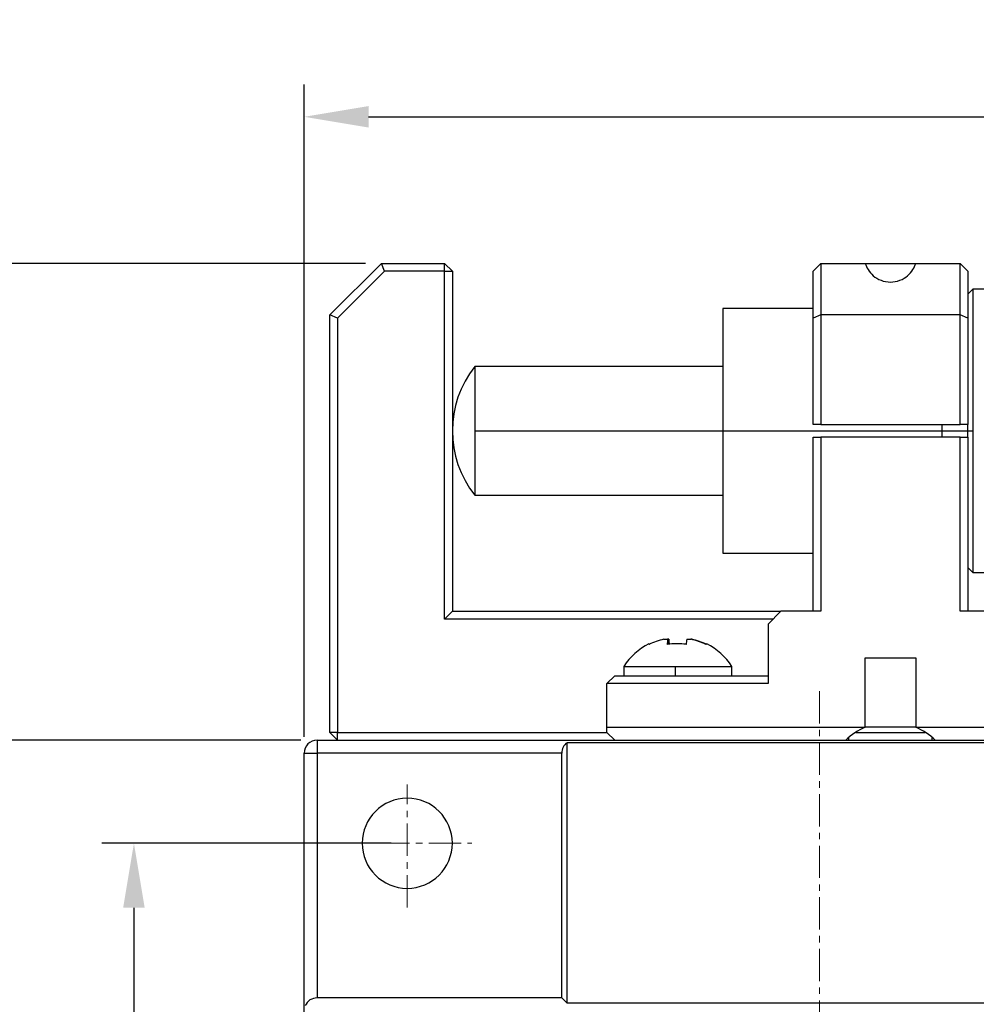
# Model space of a CAD drawing. Units: millimetres. Extents: x 2533 to 2830, y 1635 to 1845.
# Drawn here: x 2566 to 2603, y 1783 to 1822 of the extents above; entities that cross this region are included whole.
import ezdxf

# ---------------------------------------------------------------- set-up
doc = ezdxf.new("R2010")
doc.units = ezdxf.units.MM
doc.linetypes.add('CENTER', pattern=[2, 1.25, -0.25, 0.25, -0.25])
doc.layers.add('2细线层', color=4, linetype='Continuous', lineweight=15)
doc.layers.add('3中心线层', color=1, linetype='CENTER', lineweight=9)
doc.styles.get("Standard").update_dxf_attribs({"font": 'arial.ttf'})
doc.dimstyles.new('ISO-25', dxfattribs={"dimtxt": 2.5, "dimasz": 2.5, "dimexe": 1.25, "dimexo": 0.625, "dimtad": 1, "dimtxsty": 'Standard', "dimcen": 2.5, "dimadec": 0, "dimazin": 0, "dimtfac": 1, "dimtmove": 0, "dimatfit": 3, "dimfxl": 1, "dimarcsym": 0})

# ---------------------------------------------------------------- blocks, each defined once
blk = doc.blocks.new('*D15')
at = {"layer": '2细线层', "color": 0, "lineweight": -2, "transparency": 16777216}
for p, q in [((2576.693, 1793.657), (2562.653, 1793.657)), ((2563.903, 1791.157), (2563.903, 1756.157)), ((2576.693, 1753.657), (2562.653, 1753.657))]:
    blk.add_line(p, q, dxfattribs=at)
at = {"layer": '2细线层', "color": 0, "transparency": 16777216}
for points in [[(2563.487, 1791.157), (2564.32, 1791.157), (2563.903, 1793.657)], [(2563.487, 1756.157), (2564.32, 1756.157), (2563.903, 1753.657)]]:
    blk.add_solid(points, dxfattribs=at)
at = {"layer": 'Defpoints', "color": 0, "transparency": 16777216}
for p in [(2577.318, 1793.657), (2563.903, 1753.657), (2577.318, 1753.657)]:
    blk.add_point(p, dxfattribs=at)
at = {"layer": '2细线层', "color": 0, "transparency": 16777216, "insert": (2562.002, 1773.657), "char_height": 2.5, "attachment_point": 5, "rotation": 90}
blk.add_mtext('40', dxfattribs=at)
blk = doc.blocks.new('*D16')
at = {"layer": '2细线层', "color": 0, "lineweight": -2, "transparency": 16777216}
for p, q in [((2580.193, 1789.657), (2568.963, 1789.657)), ((2570.213, 1787.157), (2570.213, 1760.157)), ((2580.193, 1757.657), (2568.963, 1757.657))]:
    blk.add_line(p, q, dxfattribs=at)
at = {"layer": '2细线层', "color": 0, "transparency": 16777216}
for points in [[(2569.796, 1787.157), (2570.63, 1787.157), (2570.213, 1789.657)], [(2569.796, 1760.157), (2570.63, 1760.157), (2570.213, 1757.657)]]:
    blk.add_solid(points, dxfattribs=at)
at = {"layer": 'Defpoints', "color": 0, "transparency": 16777216}
for p in [(2580.818, 1789.657), (2570.213, 1757.657), (2580.818, 1757.657)]:
    blk.add_point(p, dxfattribs=at)
at = {"layer": '2细线层', "color": 0, "transparency": 16777216, "insert": (2568.311, 1773.657), "char_height": 2.5, "attachment_point": 5, "rotation": 90}
blk.add_mtext('32', dxfattribs=at)
blk = doc.blocks.new('*D17')
at = {"layer": '2细线层', "color": 0, "lineweight": -2, "transparency": 16777216}
for p, q in [((2579.193, 1812.157), (2556.778, 1812.157)), ((2558.028, 1756.157), (2558.028, 1809.657)), ((2576.693, 1753.657), (2556.778, 1753.657))]:
    blk.add_line(p, q, dxfattribs=at)
at = {"layer": '2细线层', "color": 0, "transparency": 16777216}
for points in [[(2557.611, 1809.657), (2558.444, 1809.657), (2558.028, 1812.157)], [(2557.611, 1756.157), (2558.444, 1756.157), (2558.028, 1753.657)]]:
    blk.add_solid(points, dxfattribs=at)
at = {"layer": 'Defpoints', "color": 0, "transparency": 16777216}
for p in [(2558.028, 1812.157), (2579.818, 1812.157), (2577.318, 1753.657)]:
    blk.add_point(p, dxfattribs=at)
at = {"layer": '2细线层', "color": 0, "transparency": 16777216, "insert": (2555.9, 1782.907), "char_height": 2.5, "attachment_point": 5, "rotation": 90}
blk.add_mtext('58,5', dxfattribs=at)
blk = doc.blocks.new('*D18')
at = {"layer": '2细线层', "color": 0, "lineweight": -2, "transparency": 16777216}
for p, q in [((2576.818, 1793.782), (2576.818, 1819.093)), ((2641.068, 1806.282), (2641.068, 1819.093)), ((2579.318, 1817.843), (2638.568, 1817.843))]:
    blk.add_line(p, q, dxfattribs=at)
at = {"layer": '2细线层', "color": 0, "transparency": 16777216}
for points in [[(2579.318, 1818.26), (2579.318, 1817.427), (2576.818, 1817.843)], [(2638.568, 1818.26), (2638.568, 1817.427), (2641.068, 1817.843)]]:
    blk.add_solid(points, dxfattribs=at)
at = {"layer": 'Defpoints', "color": 0, "transparency": 16777216}
for p in [(2641.068, 1817.843), (2641.068, 1805.657), (2576.818, 1793.157)]:
    blk.add_point(p, dxfattribs=at)
at = {"layer": '2细线层', "color": 0, "transparency": 16777216, "insert": (2608.943, 1819.971), "char_height": 2.5, "attachment_point": 5}
blk.add_mtext('64,25', dxfattribs=at)

msp = doc.modelspace()

# ---------------------------------------------------------------- linework, layer by layer
at = {"color": 7, "linetype": 'Continuous', "lineweight": 25}
for p, q in [((2577.818, 1810.157), (2579.818, 1812.157)), ((2579.942, 1811.857), (2579.818, 1812.157)), ((2579.818, 1812.157), (2582.268, 1812.157)), ((2582.268, 1811.857), (2582.268, 1812.157)), ((2582.568, 1811.857), (2582.268, 1812.157)), ((2596.868, 1812.157), (2596.568, 1811.857)), ((2596.868, 1812.157), (2596.868, 1810.157)), ((2596.868, 1812.157), (2598.588, 1812.157)), ((2598.588, 1812.157), (2600.548, 1812.157)), ((2600.548, 1812.157), (2602.268, 1812.157)), ((2602.268, 1810.157), (2602.268, 1812.157)), ((2602.568, 1811.857), (2602.268, 1812.157)), ((2579.942, 1811.857), (2578.118, 1810.033)), ((2582.268, 1811.857), (2579.942, 1811.857)), ((2582.268, 1798.357), (2582.268, 1811.857)), ((2582.268, 1811.857), (2582.568, 1811.857)), ((2582.568, 1811.857), (2582.568, 1798.657)), ((2596.568, 1810.033), (2596.568, 1811.857)), ((2602.568, 1811.857), (2602.568, 1810.033)), ((2602.768, 1811.157), (2602.568, 1810.957)), ((2610.568, 1811.157), (2602.768, 1811.157)), ((2602.768, 1811.157), (2602.768, 1805.657)), ((2577.818, 1793.957), (2577.818, 1810.157)), ((2578.118, 1810.033), (2577.818, 1810.157)), ((2596.568, 1810.407), (2593.068, 1810.407)), ((2593.068, 1810.407), (2593.068, 1805.657)), ((2596.868, 1810.157), (2596.568, 1810.033)), ((2596.868, 1810.157), (2596.868, 1805.907)), ((2602.268, 1810.157), (2596.868, 1810.157)), ((2602.268, 1805.907), (2602.268, 1810.157)), ((2602.568, 1810.033), (2602.268, 1810.157)), ((2578.118, 1810.033), (2578.118, 1793.957)), ((2596.568, 1805.907), (2596.568, 1810.033)), ((2602.568, 1810.033), (2602.568, 1805.907)), ((2593.068, 1808.157), (2583.446, 1808.157)), ((2583.446, 1808.157), (2583.446, 1805.657)), ((2596.868, 1805.907), (2596.568, 1805.907)), ((2596.868, 1805.907), (2602.268, 1805.907)), ((2601.568, 1805.907), (2601.568, 1805.657)), ((2602.568, 1805.907), (2602.268, 1805.907)), ((2602.568, 1805.657), (2602.568, 1805.907)), ((2583.446, 1805.657), (2583.446, 1803.157)), ((2583.446, 1805.657), (2593.068, 1805.657)), ((2593.068, 1805.657), (2601.568, 1805.657)), ((2593.068, 1805.657), (2593.068, 1800.907)), ((2601.568, 1805.657), (2601.568, 1805.407)), ((2601.568, 1805.657), (2602.568, 1805.657)), ((2602.568, 1805.407), (2602.568, 1805.657)), ((2602.568, 1805.657), (2602.768, 1805.657)), ((2602.768, 1805.657), (2602.768, 1800.157)), ((2596.568, 1798.657), (2596.568, 1805.407)), ((2596.568, 1805.407), (2596.868, 1805.407)), ((2596.868, 1805.407), (2596.868, 1798.657)), ((2602.268, 1805.407), (2596.868, 1805.407)), ((2602.268, 1798.657), (2602.268, 1805.407)), ((2602.268, 1805.407), (2602.568, 1805.407)), ((2602.568, 1805.407), (2602.568, 1798.657)), ((2583.446, 1803.157), (2593.068, 1803.157)), ((2593.068, 1800.907), (2596.568, 1800.907)), ((2602.568, 1800.357), (2602.768, 1800.157)), ((2602.768, 1800.157), (2610.568, 1800.157)), ((2582.568, 1798.657), (2582.268, 1798.357)), ((2582.568, 1798.657), (2595.318, 1798.657)), ((2595.318, 1798.657), (2594.818, 1798.157)), ((2596.868, 1798.657), (2595.318, 1798.657)), ((2603.818, 1798.657), (2602.268, 1798.657)), ((2595.018, 1798.357), (2582.268, 1798.357)), ((2594.818, 1798.157), (2594.818, 1795.857)), ((2590.777, 1797.574), (2590.925, 1797.574)), ((2590.972, 1797.574), (2590.92, 1797.574)), ((2590.926, 1797.369), (2590.925, 1797.574)), ((2590.972, 1797.574), (2590.971, 1797.369)), ((2591.665, 1797.574), (2591.827, 1797.574)), ((2591.859, 1797.574), (2591.827, 1797.574)), ((2598.588, 1794.157), (2598.588, 1796.857)), ((2598.588, 1796.857), (2600.548, 1796.857)), ((2600.548, 1796.857), (2600.548, 1794.157)), ((2589.218, 1796.514), (2589.218, 1796.157)), ((2589.218, 1796.514), (2591.226, 1796.514)), ((2591.226, 1796.514), (2593.418, 1796.514)), ((2591.226, 1796.157), (2591.226, 1796.514)), ((2593.418, 1796.157), (2593.418, 1796.514)), ((2588.568, 1795.857), (2588.868, 1796.157)), ((2588.868, 1796.157), (2594.818, 1796.157)), ((2594.818, 1795.857), (2588.568, 1795.857)), ((2588.568, 1794.157), (2588.568, 1795.857)), ((2588.568, 1794.157), (2598.588, 1794.157)), ((2588.568, 1793.957), (2588.568, 1794.157)), ((2600.557, 1794.157), (2598.579, 1794.157)), ((2600.548, 1794.157), (2610.568, 1794.157)), ((2578.118, 1793.957), (2577.818, 1793.957)), ((2578.118, 1793.657), (2577.818, 1793.957)), ((2578.118, 1793.957), (2588.568, 1793.957)), ((2578.118, 1793.657), (2578.118, 1793.957)), ((2588.568, 1793.957), (2588.868, 1793.657)), ((2597.943, 1793.748), (2597.943, 1793.657)), ((2598.226, 1793.957), (2600.921, 1793.957)), ((2601.193, 1793.657), (2601.193, 1793.744)), ((2577.318, 1793.657), (2577.318, 1793.157)), ((2577.318, 1793.657), (2616.318, 1793.657)), ((2606.618, 1793.557), (2587.018, 1793.557)), ((2587.018, 1783.457), (2587.018, 1793.557)), ((2576.818, 1754.157), (2576.818, 1793.157)), ((2576.818, 1793.157), (2577.318, 1793.157)), ((2577.318, 1793.157), (2577.318, 1783.657)), ((2586.818, 1793.157), (2577.318, 1793.157)), ((2586.818, 1783.657), (2586.818, 1793.157)), ((2586.818, 1783.657), (2577.318, 1783.657)), ((2587.018, 1783.457), (2586.818, 1783.657)), ((2606.618, 1783.457), (2587.018, 1783.457))]:
    msp.add_line(p, q, dxfattribs=at)
at = {"color": 7, "linetype": 'Continuous', "lineweight": 25, "flags": 128}
msp.add_lwpolyline([(2590.197, 1797.369), (2590.196, 1797.38), (2590.196, 1797.387), (2590.198, 1797.392), (2590.201, 1797.393), (2590.206, 1797.392), (2590.212, 1797.387), (2590.22, 1797.38)], dxfattribs=at)
at = {"color": 7, "linetype": 'Continuous', "lineweight": 25}
for centre, radius, start, end in [((2586.568, 1805.657), 4, 141.3178, 218.6822), ((2591.302, 1795.161), 2.468, 102.2758, 116.5963), ((2592.948, 1797.217), 2.053, 170.0091, 175.7698), ((2588.95, 1797.217), 2.053, 4.2302, 9.9909), ((2593.687, 1797.217), 2.053, 170.0091, 175.7698), ((2591.302, 1795.161), 2.468, 63.4037, 77.7242), ((2591.334, 1795.161), 2.468, 63.4037, 77.7242), ((2591.318, 1795.157), 2.5, 116.5949, 147.1401), ((2591.27, 1794.609), 2.785, 82.3716, 97.6284), ((2591.367, 1794.614), 2.779, 84.3669, 91.0151), ((2592.448, 1797.348), 0.0463, 103.5838, 153.3039), ((2591.318, 1795.157), 2.5, 32.8599, 63.4051), ((2577.318, 1793.157), 0.5, 90, 180), ((2580.818, 1789.657), 1.75, 90, 270), ((2580.818, 1789.657), 1.75, 270, 90)]:
    msp.add_arc(centre, radius, start, end, dxfattribs=at)
for points, knots in [([(2598.588, 1812.157), (2598.612, 1812.079), (2598.647, 1811.997), (2598.75, 1811.833), (2598.817, 1811.751), (2598.986, 1811.607), (2599.088, 1811.544), (2599.316, 1811.457), (2599.442, 1811.432), (2599.695, 1811.432), (2599.821, 1811.457), (2600.049, 1811.544), (2600.151, 1811.607), (2600.32, 1811.751), (2600.387, 1811.833), (2600.489, 1811.997), (2600.524, 1812.079), (2600.548, 1812.157)], [0, 0, 0, 0, 0.125, 0.125, 0.25, 0.25, 0.375, 0.375, 0.5, 0.5, 0.625, 0.625, 0.75, 0.75, 0.875, 0.875, 1, 1, 1, 1]), ([(2587.018, 1793.557), (2586.959, 1793.513), (2586.906, 1793.451), (2586.836, 1793.311), (2586.818, 1793.232), (2586.818, 1793.157)], [0, 0, 0, 0, 0.5, 0.5, 1, 1, 1, 1]), ([(2577.318, 1783.657), (2577.227, 1783.657), (2577.128, 1783.63), (2576.961, 1783.521), (2576.896, 1783.441), (2576.86, 1783.357)], [0, 0, 0, 0, 0.5, 0.5, 1, 1, 1, 1])]:
    msp.add_open_spline(points, degree=3, knots=knots, dxfattribs=at)
for points in [[(2598.588, 1794.157), (2598.311, 1794.039), (2598.051, 1793.867), (2597.833, 1793.657)], [(2601.303, 1793.657), (2601.086, 1793.867), (2600.826, 1794.039), (2600.548, 1794.157)]]:
    msp.add_open_spline(points, degree=3, dxfattribs=at)
at = {"layer": '3中心线层'}
for p, q in [((2596.818, 1740.309), (2596.818, 1795.724)), ((2580.818, 1787.169), (2580.818, 1791.941)), ((2577.658, 1789.657), (2583.33, 1789.657))]:
    msp.add_line(p, q, dxfattribs=at)

# ---------------------------------------------------------------- dimensions: what is measured, and where the dimension line sits
at = {"layer": '2细线层'}
dim = msp.add_linear_dim(base=(2641.068, 1817.843), p1=(2576.818, 1793.157), p2=(2641.068, 1805.657), dimstyle='ISO-25', dxfattribs=at)
dim.commit()
dim.dimension.update_dxf_attribs({"geometry": '*D18', "text_midpoint": (2608.943, 1819.971)})
for base, p1, p2, picture, middle in [((2558.028, 1812.157), (2577.318, 1753.657), (2579.818, 1812.157), '*D17', (2555.9, 1782.907)), ((2570.213, 1757.657), (2580.818, 1789.657), (2580.818, 1757.657), '*D16', (2568.311, 1773.657))]:
    dim = msp.add_linear_dim(base=base, p1=p1, p2=p2, angle=90, dimstyle='ISO-25', dxfattribs=at)
    dim.commit()
    dim.dimension.update_dxf_attribs({"geometry": picture, "text_midpoint": middle})
dim = msp.add_linear_dim(base=(2563.903, 1753.657), p1=(2577.318, 1793.657), p2=(2577.318, 1753.657), angle=90, dimstyle='ISO-25', dxfattribs=at)
dim.commit()
dim.dimension.update_dxf_attribs({"geometry": '*D15', "text_midpoint": (2563.903, 1773.657), "dimtype": 160})

doc.saveas('drawing.dxf')
